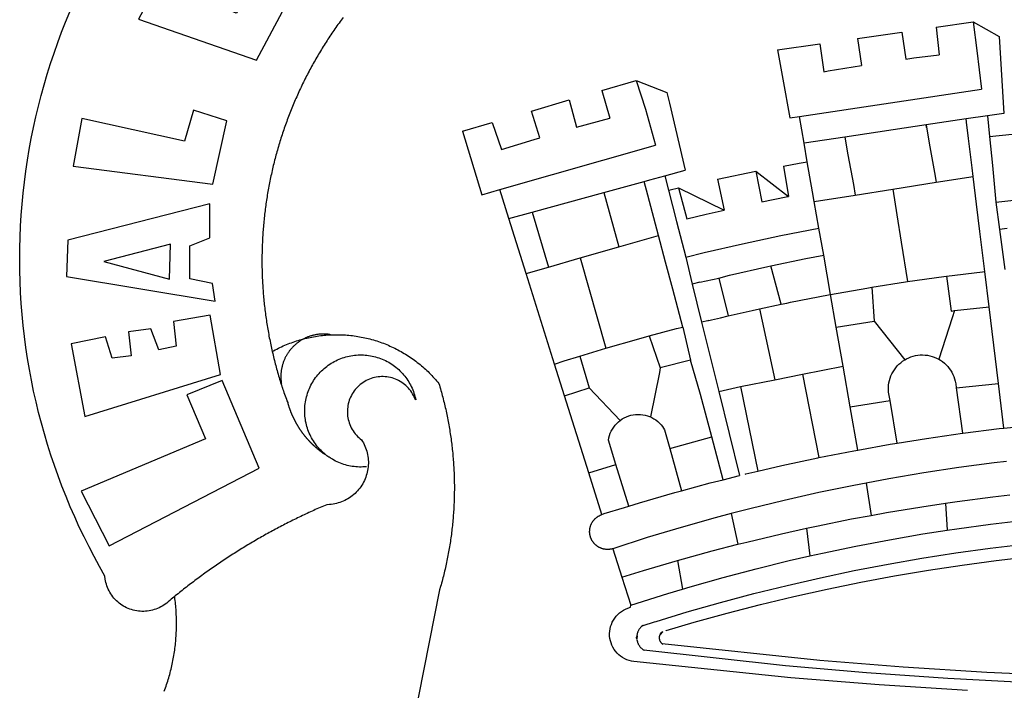
# Model space of a CAD drawing. Units: millimetres. Extents: x 181848 to 183243, y 1669653 to 1671288.
# Drawn here: x 183099 to 183105, y 1669715 to 1669719 of the extents above; entities that cross this region are included whole.
import ezdxf

# ---------------------------------------------------------------- set-up
doc = ezdxf.new("R2010")
doc.units = ezdxf.units.MM
doc.header["$MEASUREMENT"] = 0
doc.layers.add('BRAZAO', color=7, linetype='Continuous')
doc.layers.add('T-DIVIS-EXIS', color=7, linetype='Continuous')

# ---------------------------------------------------------------- blocks, each defined once
blk = doc.blocks.new('Logo_Prefeitura')
at = {"layer": 'BRAZAO'}
for points in [[(-662.76, 252.82), (-663.21, 252.45), (-664.06, 251.76), (-664.9, 251.06), (-665.75, 250.35), (-666.84, 249.44), (-667.68, 248.74), (-668.55, 248.07), (-669.46, 247.44), (-670.39, 246.86), (-671.35, 246.32), (-672.33, 245.83), (-673.33, 245.38), (-674.36, 244.98), (-675.4, 244.63), (-676.45, 244.32), (-677.52, 244.07), (-678.6, 243.87), (-679.69, 243.71), (-680.79, 243.61), (-681.88, 243.56), (-682.98, 243.56), (-684.08, 243.61), (-685.18, 243.71), (-686.26, 243.87), (-687.34, 244.07), (-688.41, 244.32), (-689.47, 244.63), (-690.51, 244.98), (-691.53, 245.38), (-692.54, 245.83), (-693.52, 246.32), (-694.48, 246.86), (-695.41, 247.44), (-696.31, 248.07), (-697.19, 248.74), (-698.03, 249.44), (-698.84, 250.19), (-699.61, 250.97), (-700.34, 251.79), (-701.04, 252.64), (-701.69, 253.52), (-702.31, 254.43), (-702.88, 255.37), (-703.4, 256.34), (-703.89, 257.33), (-704.32, 258.34), (-704.71, 259.36), (-705.04, 260.41), (-705.33, 261.47), (-705.57, 262.54), (-705.76, 263.63), (-705.97, 265.49), (-709.35, 271.46), (-712.63, 277.48), (-715.8, 283.55), (-718.86, 289.68), (-721.82, 295.87), (-724.67, 302.1), (-727.41, 308.39), (-730.04, 314.72), (-732.56, 321.09), (-734.96, 327.51), (-737.26, 333.97), (-739.44, 340.47), (-741.51, 347), (-743.46, 353.57), (-745.3, 360.17), (-747.02, 366.81), (-748.63, 373.47), (-750.12, 380.16), (-751.49, 386.88), (-752.74, 393.62), (-753.88, 400.38), (-754.9, 407.16), (-755.8, 413.95), (-756.58, 420.76), (-757.25, 427.58), (-757.79, 434.41), (-758.21, 441.26), (-758.52, 448.1), (-758.71, 454.96), (-758.77, 461.81), (-758.72, 468.66), (-758.54, 475.52), (-758.25, 482.36), (-757.84, 489.21), (-757.3, 496.04), (-756.65, 502.86), (-755.88, 509.67), (-754.99, 516.47), (-753.99, 523.25), (-752.86, 530.01), (-751.62, 536.75), (-750.25, 543.47), (-748.78, 550.16), (-747.18, 556.83), (-745.47, 563.47), (-743.64, 570.07), (-741.7, 576.65), (-739.64, 583.19), (-737.47, 589.69), (-735.19, 596.15), (-732.79, 602.57), (-730.29, 608.95), (-727.67, 615.29)], [(-664.89, 648.48), (-685.05, 610.68), (-612.12, 585.36), (-595.91, 615.52), (-617.51, 623.91), (-617.51, 623.91), (-624.72, 614.46), (-630.72, 617.15), (-625.31, 627.81), (-637.77, 634.4), (-637.77, 634.4), (-645.43, 621.65), (-652.33, 626.44), (-646.77, 639.5), (-664.89, 648.48)], [(-558.26, 611.82), (-558.92, 610.93), (-559.58, 610.05), (-560.23, 609.17), (-560.88, 608.28), (-561.52, 607.39), (-562.16, 606.49), (-562.79, 605.59)], [(-562.79, 605.59), (-563.42, 604.69), (-564.05, 603.79), (-564.67, 602.89), (-565.29, 601.98), (-565.91, 601.07), (-566.52, 600.15), (-567.13, 599.24), (-567.73, 598.32), (-568.33, 597.4), (-568.92, 596.47), (-569.52, 595.55), (-570.1, 594.62), (-570.69, 593.69), (-571.27, 592.75), (-571.84, 591.81), (-572.41, 590.87), (-572.98, 589.93), (-573.54, 588.99), (-574.1, 588.04), (-574.65, 587.09), (-575.2, 586.14), (-575.75, 585.19), (-576.29, 584.23), (-576.83, 583.27), (-577.36, 582.31), (-577.89, 581.35), (-578.42, 580.38), (-578.94, 579.41), (-579.45, 578.44), (-579.96, 577.47), (-580.47, 576.5), (-580.98, 575.52), (-581.48, 574.54), (-581.97, 573.56), (-582.46, 572.57), (-582.95, 571.59), (-583.43, 570.6), (-583.91, 569.61), (-584.38, 568.62), (-584.85, 567.63), (-585.32, 566.63), (-585.78, 565.63), (-586.23, 564.63), (-586.68, 563.63), (-587.13, 562.62), (-587.57, 561.62), (-588.01, 560.61), (-588.45, 559.6), (-588.88, 558.59), (-589.3, 557.58), (-589.72, 556.56), (-590.14, 555.54), (-590.55, 554.52), (-590.96, 553.5), (-591.36, 552.48), (-591.76, 551.46), (-592.15, 550.43), (-592.54, 549.4), (-592.93, 548.37), (-593.31, 547.34), (-593.68, 546.31), (-594.06, 545.28), (-594.42, 544.24), (-594.79, 543.2), (-595.14, 542.16), (-595.5, 541.12), (-595.85, 540.08), (-596.19, 539.03), (-596.53, 537.99), (-596.86, 536.94), (-597.19, 535.89), (-597.52, 534.84), (-597.84, 533.79), (-598.16, 532.74), (-598.47, 531.69), (-598.78, 530.63), (-599.08, 529.58), (-599.38, 528.52), (-599.67, 527.46), (-599.96, 526.4), (-600.25, 525.34), (-600.53, 524.27), (-600.8, 523.21), (-601.07, 522.14), (-601.34, 521.08), (-601.6, 520.01), (-601.85, 518.94), (-602.11, 517.87), (-602.35, 516.8), (-602.59, 515.73), (-602.83, 514.65), (-603.06, 513.58), (-603.29, 512.5), (-603.52, 511.43), (-603.74, 510.35), (-603.95, 509.27), (-604.16, 508.19), (-604.36, 507.11), (-604.56, 506.03), (-604.76, 504.95), (-604.95, 503.87), (-605.14, 502.78), (-605.32, 501.7), (-605.49, 500.62), (-605.66, 499.53), (-605.83, 498.44), (-605.99, 497.36), (-606.15, 496.27), (-606.3, 495.18), (-606.45, 494.09), (-606.59, 493), (-606.73, 491.91), (-606.86, 490.82), (-606.99, 489.73), (-607.12, 488.63), (-607.24, 487.54), (-607.35, 486.45), (-607.46, 485.36), (-607.56, 484.26), (-607.66, 483.17), (-607.76, 482.07), (-607.85, 480.98), (-607.93, 479.88), (-608.02, 478.78), (-608.09, 477.69), (-608.16, 476.59), (-608.23, 475.49), (-608.29, 474.4), (-608.35, 473.3), (-608.4, 472.2), (-608.45, 471.1), (-608.49, 470), (-608.53, 468.9), (-608.56, 467.81), (-608.59, 466.71), (-608.61, 465.61), (-608.63, 464.51), (-608.64, 463.41), (-608.65, 462.31), (-608.65, 461.21), (-608.65, 460.11), (-608.65, 459.01), (-608.64, 457.91), (-608.62, 456.82), (-608.6, 455.72), (-608.58, 454.62), (-608.55, 453.52), (-608.51, 452.42), (-608.47, 451.32), (-608.43, 450.22), (-608.38, 449.13), (-608.32, 448.03), (-608.27, 446.93), (-608.2, 445.83), (-608.13, 444.74), (-608.06, 443.64), (-607.98, 442.54), (-607.9, 441.45), (-607.81, 440.35), (-607.72, 439.26), (-607.62, 438.16), (-607.52, 437.07), (-607.42, 435.97), (-607.3, 434.88), (-607.19, 433.79), (-607.07, 432.69), (-606.94, 431.6), (-606.81, 430.51), (-606.68, 429.42), (-606.54, 428.33), (-606.39, 427.24), (-606.24, 426.15), (-606.09, 425.06), (-605.93, 423.97), (-605.76, 422.89), (-605.6, 421.8), (-605.42, 420.72), (-605.24, 419.63), (-605.06, 418.55), (-604.87, 417.46), (-604.68, 416.38), (-604.48, 415.3), (-604.28, 414.22), (-604.08, 413.14), (-603.86, 412.06), (-603.65, 410.98), (-603.43, 409.91), (-603.2, 408.83), (-602.97, 407.76), (-602.74, 406.68), (-602.5, 405.61), (-602.28, 404.68)], [(-190.86, 605.71), (-168.01, 608.97)], [(-190.86, 605.71), (-189.05, 588.6)], [(-168.01, 608.97), (-151.77, 600.01), (-148.97, 552.33), (-158.95, 550.84)], [(-168.01, 608.97), (-165.74, 591.28)], [(-239.56, 598.78), (-212.11, 602.69)], [(-239.56, 598.78), (-237.15, 581.93)], [(-212.11, 602.69), (-209.71, 585.94)], [(-289.2, 591.71), (-263.02, 595.43)], [(-263.02, 595.43), (-260.41, 578.16)], [(-289.2, 591.71), (-285.9, 573.58)], [(-209.71, 585.94), (-204.76, 586.64), (-189.05, 588.6)], [(-165.74, 591.28), (-162.65, 567.22)], [(-260.41, 578.16), (-257.68, 578.64), (-237.15, 581.93)], [(-285.9, 573.58), (-281.5, 549.48)], [(-398.08, 566.53), (-376.83, 572.76)], [(-376.83, 572.76), (-357.7, 565.2)], [(-376.83, 572.76), (-370.95, 555)], [(-398.08, 566.53), (-392.97, 549.39)], [(-357.7, 565.2), (-356.16, 558.6)], [(-275.57, 550.37), (-162.65, 567.22)], [(-441.71, 553.74), (-418.23, 560.63)], [(-418.23, 560.63), (-413.65, 543.81)], [(-356.16, 558.6), (-346.45, 517.01)], [(-720.32, 549.12), (-725.6, 519.61), (-639.02, 508.4), (-630.45, 547.7), (-651.15, 554.29), (-651.15, 554.29), (-656.71, 535.09), (-720.32, 549.12)], [(-436.44, 537.24), (-441.71, 553.74)], [(-413.65, 543.81), (-392.97, 549.39)], [(-370.95, 555), (-364.84, 532.65)], [(-281.5, 549.48), (-275.57, 550.37)], [(-272.68, 533.85), (-275.57, 550.37)], [(-158.95, 550.84), (-172.33, 548.84)], [(-158.95, 550.84), (-157.73, 537.99)], [(-484.46, 541.2), (-466.05, 546.6)], [(-466.05, 546.6), (-460.27, 529.97)], [(-197.01, 545.15), (-247.47, 537.61)], [(-172.33, 548.84), (-197.01, 545.15)], [(-197.01, 545.15), (-195.09, 533.8)], [(-197.01, 545.15), (-196.84, 543.64), (-197.01, 545.15)], [(-171.99, 546.93), (-172.01, 547.15), (-172.33, 548.84)], [(-170.74, 536.65), (-171.99, 546.93)], [(-484.46, 541.2), (-472.47, 501.84)], [(-460.27, 529.97), (-440.02, 536.21), (-436.44, 537.24)], [(-247.47, 537.61), (-272.68, 533.85)], [(-247.47, 537.61), (-245.48, 526.59)], [(-157.73, 537.99), (-143.72, 539.39)], [(-157.73, 537.99), (-156.03, 520.05)], [(-461.24, 505.05), (-364.84, 532.65)], [(-270.68, 522.36), (-272.68, 533.85)], [(-195.09, 533.8), (-191.96, 515.69)], [(-168.55, 518.61), (-170.74, 536.65)], [(-245.48, 526.59), (-242.14, 508.12)], [(-285.51, 519.65), (-275.76, 521.49), (-270.68, 522.36)], [(-285.51, 519.65), (-282.25, 500.82)], [(-267.4, 503.63), (-270.68, 522.36)], [(-156.03, 520.05), (-153.86, 497.24)], [(-368.31, 511.01), (-358.91, 513.59)], [(-358.91, 513.59), (-346.45, 517.01)], [(-358.91, 513.59), (-356.65, 504.73)], [(-326.31, 511.52), (-302.62, 516.42)], [(-302.62, 516.42), (-298.96, 497.37)], [(-302.62, 516.42), (-282.25, 500.82)], [(-191.96, 515.69), (-190.91, 509.59)], [(-190.91, 509.59), (-167.9, 513.25)], [(-167.9, 513.25), (-168.55, 518.61)], [(-165.8, 495.97), (-167.9, 513.25)], [(-396.69, 503.22), (-371.77, 510.06)], [(-371.77, 510.06), (-368.31, 511.01)], [(-369.53, 501.59), (-371.77, 510.06)], [(-326.31, 511.52), (-322.15, 492.31)], [(-242.14, 508.12), (-240.96, 501.64)], [(-217.65, 505.34), (-190.91, 509.59)], [(-472.47, 501.84), (-461.24, 505.05)], [(-455.59, 487.04), (-461.24, 505.05)], [(-441.3, 490.97), (-396.69, 503.22)], [(-396.69, 503.22), (-387.51, 469.53)], [(-362.92, 476.59), (-369.53, 501.59)], [(-356.65, 504.73), (-355.58, 504.99), (-350.47, 506.14)], [(-356.65, 504.73), (-351.67, 485.3)], [(-350.47, 506.14), (-345.26, 486.86)], [(-350.47, 506.14), (-322.15, 492.31)], [(-298.96, 497.37), (-283.77, 500.53), (-282.25, 500.82)], [(-266.35, 497.6), (-267.4, 503.63)], [(-266.35, 497.6), (-240.96, 501.64)], [(-240.96, 501.64), (-217.65, 505.34)], [(-217.65, 505.34), (-215.16, 489.42)], [(-153.86, 497.24), (-142.62, 498.44), (-118.36, 500.6), (-94.06, 502.34), (-69.74, 503.65), (-60.22, 504)], [(-640.84, 496.18), (-728.92, 473.71), (-729.83, 451.21), (-637.69, 435.8), (-639.19, 446.75), (-653.3, 449.74), (-653.44, 470.29), (-640.98, 475.25), (-640.84, 496.18)], [(-263.49, 481.24), (-266.35, 497.6)], [(-163.74, 479.08), (-165.8, 495.97)], [(-153.86, 497.24), (-151.61, 480.29)], [(-455.59, 487.04), (-441.3, 490.97)], [(-441.3, 490.97), (-431.12, 457.02)], [(-345.26, 486.86), (-333.46, 489.75), (-322.15, 492.31)], [(-215.16, 489.42), (-212.52, 472.52)], [(-444.92, 453.05), (-455.59, 487.04)], [(-351.67, 485.3), (-346, 463.14)], [(-387.51, 469.53), (-362.92, 476.59)], [(-358.53, 459.99), (-362.92, 476.59)], [(-346, 463.14), (-334.6, 466), (-310.88, 471.52), (-287.06, 476.62), (-263.49, 481.24)], [(-260.53, 464.32), (-263.49, 481.24)], [(-160.73, 454.3), (-163.74, 479.08)], [(-146.92, 480.9), (-151.61, 480.29)], [(-151.61, 480.29), (-148.31, 455.45)], [(-665.42, 471.13), (-706.72, 460.52), (-665.9, 449.59), (-665.42, 471.13)], [(-212.52, 472.52), (-208.68, 448)], [(-411.46, 462.66), (-387.51, 469.53)], [(-293.2, 457.78), (-271.57, 462.24), (-260.53, 464.32)], [(-256.29, 440.04), (-260.53, 464.32)], [(-431.12, 457.02), (-411.46, 462.66)], [(-411.46, 462.66), (-395.57, 406.7)], [(-354.12, 443.27), (-358.53, 459.99)], [(-346, 463.14), (-342, 446.39)], [(-325.58, 450.24), (-318.83, 452.06), (-295.25, 457.36), (-293.2, 457.78)], [(-286.97, 433.97), (-293.2, 457.78)], [(-444.92, 453.05), (-431.12, 457.02)], [(-427.3, 396.9), (-444.92, 453.05)], [(-184.51, 451.38), (-162.08, 454.15), (-160.73, 454.3)], [(-158.07, 432.39), (-160.73, 454.3)], [(-337.24, 447.58), (-342, 446.39)], [(-342, 446.39), (-336.19, 422.76)], [(-337.24, 447.58), (-325.58, 450.24)], [(-325.58, 450.24), (-319.73, 426.71)], [(-230.66, 444.52), (-209.92, 447.82), (-208.68, 448)], [(-208.68, 448), (-186.03, 451.2), (-184.51, 451.38)], [(-184.51, 451.38), (-181.54, 429.78)], [(-347.92, 419.82), (-354.12, 443.27)], [(-283.46, 434.72), (-281.2, 435.2), (-257.51, 439.82), (-256.29, 440.04)], [(-256.29, 440.04), (-233.75, 444.03), (-230.66, 444.52)], [(-252.73, 419.73), (-256.29, 440.04)], [(-230.66, 444.52), (-229.34, 423.45)], [(-300.42, 431.1), (-286.97, 433.97)], [(-286.97, 433.97), (-283.46, 434.72)], [(-726.85, 409.48), (-718.46, 364.36), (-634.26, 390.5), (-640.7, 427.25), (-640.7, 427.25), (-663.51, 423.34), (-661.72, 408.04), (-672.52, 405.63), (-677.47, 418.68), (-677.47, 418.68), (-691.43, 416.87), (-689.78, 402.03), (-701.49, 400.52), (-705.53, 413.87), (-705.53, 413.87), (-726.85, 409.48)], [(-319.73, 426.71), (-304.79, 430.17), (-300.42, 431.1)], [(-300.42, 431.1), (-290.78, 387.17)], [(-181.54, 429.78), (-179.5, 430.01)], [(-179.5, 430.01), (-180.95, 425.53)], [(-179.5, 430.01), (-158.07, 432.39)], [(-152.29, 384.87), (-158.07, 432.39)], [(-331.64, 423.89), (-332.37, 423.64), (-336.19, 422.76)], [(-336.19, 422.76), (-325.51, 379.79)], [(-331.64, 423.89), (-330.1, 424.27), (-328.3, 424.72), (-324.39, 425.63)], [(-324.39, 425.63), (-319.73, 426.71)], [(-252.73, 419.73), (-229.34, 423.45)], [(-229.34, 423.45), (-210.25, 399.54)], [(-180.95, 425.53), (-189.25, 399.94)], [(-566.14, 415.02), (-566.61, 415.2), (-567.06, 415.27), (-567.52, 415.32), (-567.98, 415.37), (-568.44, 415.41), (-568.9, 415.45), (-569.36, 415.47), (-569.82, 415.49), (-570.28, 415.5), (-570.74, 415.5), (-570.74, 415.5), (-571.2, 415.49), (-571.66, 415.48), (-572.12, 415.45), (-572.58, 415.42), (-573.04, 415.38), (-573.5, 415.34), (-573.95, 415.28), (-574.41, 415.22), (-574.87, 415.15), (-575.32, 415.07), (-575.77, 414.98), (-576.22, 414.89), (-576.67, 414.78), (-577.12, 414.67), (-577.57, 414.55), (-578.01, 414.43), (-578.45, 414.29), (-578.89, 414.15), (-579.32, 414), (-579.76, 413.85), (-580.19, 413.68), (-580.62, 413.51), (-581.04, 413.33), (-581.46, 413.15), (-581.98, 412.72)], [(-581.98, 412.72), (-580.91, 412.97), (-579.84, 413.22), (-578.76, 413.44), (-577.69, 413.66), (-576.6, 413.86), (-575.52, 414.04), (-574.43, 414.21), (-573.35, 414.36), (-572.26, 414.5), (-571.16, 414.63), (-570.07, 414.74), (-568.98, 414.84), (-567.88, 414.92), (-566.78, 414.98), (-566.14, 415.02)], [(-566.14, 415.02), (-564.59, 415.07), (-563.49, 415.1), (-562.39, 415.1), (-562.39, 415.1), (-561.29, 415.1), (-560.19, 415.07), (-559.09, 415.04), (-557.99, 414.98), (-556.9, 414.92), (-555.8, 414.84), (-554.71, 414.74), (-553.61, 414.63), (-552.52, 414.5), (-551.43, 414.36), (-550.34, 414.21), (-549.26, 414.04), (-548.17, 413.85), (-547.09, 413.65), (-546.01, 413.44), (-544.94, 413.21), (-543.87, 412.97), (-542.8, 412.71), (-541.73, 412.44), (-540.67, 412.15), (-539.61, 411.85), (-538.56, 411.54), (-537.51, 411.21), (-536.47, 410.87), (-535.43, 410.51), (-534.39, 410.14), (-533.36, 409.76), (-532.34, 409.36), (-531.32, 408.94), (-530.31, 408.52), (-529.3, 408.08), (-528.3, 407.63), (-527.3, 407.16), (-526.31, 406.68), (-525.33, 406.19), (-524.36, 405.68), (-523.39, 405.16), (-522.43, 404.63), (-521.47, 404.08), (-520.53, 403.52), (-519.59, 402.95), (-518.65, 402.37), (-517.73, 401.77), (-516.81, 401.16), (-515.91, 400.54), (-515.01, 399.91), (-514.12, 399.27), (-513.24, 398.61), (-512.37, 397.94), (-511.5, 397.26), (-510.65, 396.57), (-509.8, 395.86), (-508.97, 395.15), (-508.14, 394.42), (-507.33, 393.68), (-506.52, 392.94), (-505.73, 392.18), (-504.94, 391.41), (-504.17, 390.63), (-503.41, 389.84), (-502.65, 389.04), (-501.91, 388.23), (-501.18, 387.41), (-500.46, 386.58), (-499.75, 385.74), (-498.98, 384.79), (-498.66, 383.74), (-498.35, 382.68), (-498.04, 381.63), (-497.75, 380.57), (-497.45, 379.51), (-497.16, 378.45), (-496.88, 377.39), (-496.6, 376.32), (-496.32, 375.26), (-496.06, 374.19), (-495.79, 373.13), (-495.53, 372.06), (-495.28, 370.99), (-495.03, 369.92), (-494.79, 368.85), (-494.56, 367.77), (-494.32, 366.7), (-494.1, 365.62), (-493.88, 364.55), (-493.66, 363.47), (-493.45, 362.39), (-493.24, 361.31), (-493.04, 360.23), (-492.85, 359.15), (-492.66, 358.06), (-492.48, 356.98), (-492.3, 355.9), (-492.13, 354.81), (-491.96, 353.72), (-491.8, 352.64), (-491.64, 351.55), (-491.49, 350.46), (-491.34, 349.37), (-491.2, 348.28), (-491.06, 347.19), (-490.93, 346.1), (-490.81, 345.01), (-490.69, 343.91), (-490.57, 342.82), (-490.46, 341.73), (-490.36, 340.63), (-490.26, 339.54), (-490.17, 338.44), (-490.08, 337.35), (-490, 336.25), (-489.92, 335.15), (-489.85, 334.06), (-489.79, 332.96), (-489.73, 331.86), (-489.67, 330.77), (-489.62, 329.67), (-489.58, 328.57), (-489.54, 327.47), (-489.5, 326.37), (-489.48, 325.27), (-489.45, 324.17), (-489.44, 323.07), (-489.42, 321.98), (-489.42, 320.88), (-489.42, 319.78), (-489.42, 318.68), (-489.43, 317.58), (-489.44, 316.48), (-489.47, 315.38), (-489.49, 314.28), (-489.52, 313.18), (-489.56, 312.08), (-489.6, 310.99), (-489.65, 309.89), (-489.7, 308.79), (-489.76, 307.69), (-489.82, 306.6), (-489.89, 305.5), (-489.97, 304.4), (-490.05, 303.31), (-490.13, 302.21), (-490.22, 301.11), (-490.32, 300.02), (-490.42, 298.93), (-490.53, 297.83), (-490.64, 296.74), (-490.76, 295.64), (-490.88, 294.55), (-491.01, 293.46), (-491.14, 292.37), (-491.28, 291.28), (-491.42, 290.19), (-491.57, 289.1), (-491.73, 288.01), (-491.89, 286.93), (-492.06, 285.84), (-492.23, 284.75), (-492.4, 283.67), (-492.59, 282.58), (-492.77, 281.5), (-492.96, 280.42), (-493.16, 279.34), (-493.37, 278.26), (-493.57, 277.18), (-493.79, 276.1), (-494.01, 275.02), (-494.23, 273.95), (-494.46, 272.87), (-494.69, 271.8), (-494.93, 270.72), (-495.18, 269.65), (-495.43, 268.58), (-495.69, 267.51), (-495.95, 266.45), (-496.21, 265.38), (-496.49, 264.32), (-496.76, 263.25), (-497.04, 262.19), (-497.33, 261.13), (-497.62, 260.07), (-497.92, 259.01), (-498.53, 256.9), (-514.83, 175.19)], [(-368.71, 414.3), (-351.71, 418.87), (-347.92, 419.82)], [(-347.92, 419.82), (-343.14, 399.3)], [(-248.53, 395.65), (-252.73, 419.73)], [(-602.28, 404.68), (-601.39, 405.17), (-600.42, 405.69), (-599.45, 406.2), (-598.47, 406.69), (-597.48, 407.17), (-596.48, 407.63), (-595.48, 408.09), (-594.47, 408.53), (-593.46, 408.95), (-592.44, 409.37), (-591.41, 409.76), (-590.39, 410.15), (-589.35, 410.52), (-588.31, 410.87), (-587.27, 411.22), (-586.22, 411.55), (-585.16, 411.86), (-584.11, 412.16), (-581.98, 412.72)], [(-581.98, 412.72), (-583.52, 412.1), (-583.92, 411.87), (-584.31, 411.64), (-584.7, 411.4), (-585.09, 411.14), (-585.47, 410.89), (-585.85, 410.62), (-586.22, 410.35), (-586.59, 410.08), (-586.96, 409.79), (-587.31, 409.5), (-587.67, 409.21), (-588.02, 408.91), (-588.36, 408.6), (-588.7, 408.29), (-589.03, 407.97), (-589.36, 407.64), (-589.68, 407.31), (-589.99, 406.97), (-590.3, 406.63), (-590.6, 406.29), (-590.9, 405.93), (-591.19, 405.57), (-591.48, 405.21), (-591.75, 404.85), (-592.03, 404.47), (-592.29, 404.1), (-592.55, 403.71), (-592.8, 403.33), (-593.05, 402.94), (-593.28, 402.54), (-593.51, 402.14), (-593.74, 401.74), (-593.96, 401.34), (-594.17, 400.93), (-594.37, 400.51), (-594.56, 400.09), (-594.75, 399.67), (-594.93, 399.25), (-595.11, 398.82), (-595.27, 398.39), (-595.43, 397.96), (-595.58, 397.52), (-595.72, 397.09), (-595.86, 396.65), (-595.99, 396.2), (-596.11, 395.76), (-596.22, 395.31), (-596.32, 394.86), (-596.42, 394.41), (-596.51, 393.96), (-596.59, 393.51), (-596.66, 393.05), (-596.73, 392.59), (-596.78, 392.14), (-596.83, 391.68), (-596.87, 391.22), (-596.91, 390.76), (-596.93, 390.3), (-596.95, 389.84), (-596.96, 389.38), (-596.96, 388.92), (-596.95, 388.46), (-596.94, 388), (-596.91, 387.54), (-596.88, 387.08), (-596.84, 386.62), (-596.79, 386.16), (-596.74, 385.7), (-596.68, 385.25), (-596.6, 384.79), (-596.73, 384.4)], [(-581.98, 412.72), (-582.29, 412.75), (-582.29, 412.75), (-582.71, 412.54), (-581.98, 412.72)], [(-395.57, 406.7), (-375.02, 412.61), (-368.71, 414.3)], [(-368.71, 414.3), (-361.82, 394.6)], [(-602.28, 404.68), (-602, 403.47), (-601.75, 402.4), (-601.49, 401.33), (-601.23, 400.26), (-600.96, 399.2), (-600.69, 398.13), (-600.41, 397.07), (-600.13, 396), (-599.85, 394.94), (-599.56, 393.88), (-599.26, 392.82), (-598.96, 391.77), (-598.66, 390.71), (-598.35, 389.66), (-598.03, 388.6), (-597.71, 387.55), (-597.39, 386.5), (-597.06, 385.45), (-596.73, 384.4)], [(-411.56, 401.84), (-398.21, 405.94), (-395.57, 406.7)], [(-569.77, 341.21), (-570.35, 341.7), (-571.16, 342.44), (-571.95, 343.2), (-572.72, 343.99), (-573.46, 344.8), (-574.17, 345.63), (-574.86, 346.49), (-575.52, 347.37), (-576.15, 348.27), (-576.75, 349.19), (-577.33, 350.13), (-577.87, 351.08), (-578.38, 352.05), (-578.87, 353.04), (-579.32, 354.04), (-579.74, 355.06), (-580.12, 356.09), (-580.48, 357.13), (-580.8, 358.18), (-581.09, 359.24), (-581.34, 360.31), (-581.56, 361.39), (-581.75, 362.47), (-581.9, 363.56), (-582.02, 364.65), (-582.1, 365.75), (-582.15, 366.85), (-582.16, 367.94), (-582.14, 369.04), (-582.08, 370.14), (-581.99, 371.24), (-581.86, 372.33), (-581.7, 373.42), (-581.51, 374.5), (-581.28, 375.57), (-581.02, 376.64), (-580.72, 377.7), (-580.39, 378.75), (-580.03, 379.78), (-579.64, 380.81), (-579.21, 381.82), (-578.75, 382.82), (-578.26, 383.81), (-577.74, 384.77), (-577.19, 385.72), (-576.61, 386.66), (-576, 387.57), (-575.36, 388.47), (-574.69, 389.34), (-573.99, 390.19), (-573.27, 391.02), (-572.53, 391.83), (-571.76, 392.61), (-570.96, 393.37), (-570.14, 394.1), (-569.3, 394.8), (-568.43, 395.48), (-567.55, 396.13), (-566.64, 396.76), (-565.72, 397.35), (-564.77, 397.91), (-563.81, 398.45), (-562.84, 398.95), (-561.84, 399.43), (-560.84, 399.87), (-559.82, 400.28), (-558.78, 400.65), (-557.74, 401), (-556.68, 401.31), (-555.62, 401.58), (-554.55, 401.83), (-553.47, 402.03), (-552.39, 402.21), (-551.29, 402.35), (-550.2, 402.46), (-549.1, 402.53), (-548.01, 402.56), (-546.91, 402.57), (-546.91, 402.57), (-545.81, 402.53), (-544.71, 402.46), (-543.62, 402.36), (-542.53, 402.23), (-541.44, 402.05), (-540.36, 401.85), (-539.29, 401.61), (-538.22, 401.34), (-537.17, 401.03), (-536.12, 400.69), (-535.09, 400.32), (-534.07, 399.91), (-533.06, 399.47), (-532.06, 399), (-531.09, 398.5), (-530.12, 397.97), (-529.18, 397.41), (-528.25, 396.82), (-527.34, 396.2), (-526.46, 395.55), (-525.59, 394.88), (-524.75, 394.17), (-523.92, 393.45), (-523.12, 392.69), (-522.35, 391.91), (-521.6, 391.11), (-520.88, 390.28), (-520.18, 389.43), (-519.51, 388.56), (-518.87, 387.67), (-518.25, 386.75), (-517.67, 385.82), (-517.11, 384.87), (-516.59, 383.91), (-516.1, 382.93), (-515.63, 381.93), (-515.2, 380.92), (-514.81, 379.89), (-514.44, 378.86), (-514.11, 377.81), (-513.81, 376.75), (-513.54, 375.68), (-513.31, 374.61)], [(-427.3, 396.9), (-421.28, 398.87), (-411.56, 401.84)], [(-421.09, 377.11), (-427.3, 396.9)], [(-411.56, 401.84), (-405.97, 382.1)], [(-343.14, 399.3), (-361.82, 394.6)], [(-336.85, 377.92), (-343.14, 399.3)], [(-219.43, 374.29), (-220.3, 379.42), (-220.4, 380.88), (-220.39, 382.36), (-220.29, 383.82), (-220.08, 385.28), (-219.77, 386.72), (-219.36, 388.13), (-218.85, 389.51), (-218.25, 390.86), (-217.55, 392.15), (-216.76, 393.4), (-215.89, 394.58), (-214.94, 395.7), (-213.91, 396.76), (-212.81, 397.73), (-211.64, 398.63), (-210.25, 399.54)], [(-210.25, 399.54), (-209.14, 400.17), (-207.81, 400.81), (-206.44, 401.35), (-205.04, 401.79), (-203.61, 402.13), (-202.15, 402.38), (-200.69, 402.51), (-199.22, 402.55), (-199.22, 402.55), (-197.75, 402.49), (-196.29, 402.32), (-194.84, 402.04), (-193.42, 401.67), (-192.02, 401.2), (-190.66, 400.63), (-189.25, 399.94)], [(-189.25, 399.94), (-188.08, 399.22), (-186.87, 398.38), (-185.73, 397.46), (-184.65, 396.46), (-183.64, 395.38), (-182.71, 394.24), (-181.87, 393.04), (-181.11, 391.78), (-180.43, 390.47), (-179.86, 389.11), (-179.38, 387.72), (-179, 386.3), (-178.69, 384.7), (-178.35, 382.2)], [(-362.38, 391.75), (-367.82, 364.08)], [(-361.82, 394.6), (-362.38, 391.75)], [(-361.82, 394.6), (-362.38, 391.75)], [(-290.78, 387.17), (-273.67, 390.6)], [(-273.67, 390.6), (-248.53, 395.65)], [(-273.67, 390.6), (-263.47, 338.89)], [(-244.1, 370.33), (-248.53, 395.65)], [(-703.27, 284.19), (-610.42, 332.31), (-633.21, 386.6), (-633.21, 386.6), (-655.27, 377.89), (-643.58, 350.6), (-720.58, 318.16), (-703.27, 284.19)], [(-513.31, 374.61), (-513.81, 375.48), (-514.24, 376.48), (-514.73, 377.47), (-515.27, 378.43), (-515.85, 379.36), (-516.48, 380.26), (-517.15, 381.13), (-517.87, 381.96), (-518.63, 382.76), (-519.43, 383.51), (-520.27, 384.22), (-521.14, 384.9), (-522.04, 385.52), (-522.97, 386.1), (-523.93, 386.63), (-524.92, 387.12), (-525.93, 387.55), (-526.96, 387.93), (-528.01, 388.26), (-529.08, 388.53), (-530.15, 388.75), (-531.24, 388.91), (-532.33, 389.02), (-533.43, 389.08), (-533.43, 389.08), (-534.53, 389.08), (-535.63, 389.02), (-536.72, 388.91), (-537.81, 388.74), (-538.88, 388.52), (-539.95, 388.25), (-541, 387.92), (-542.03, 387.54), (-543.04, 387.1), (-544.02, 386.62), (-544.99, 386.08), (-545.92, 385.5), (-546.82, 384.88), (-547.69, 384.2), (-548.52, 383.49), (-549.32, 382.73), (-550.08, 381.93), (-550.8, 381.1), (-551.47, 380.23), (-552.1, 379.33), (-552.68, 378.4), (-553.21, 377.44), (-553.7, 376.45), (-554.13, 375.44), (-554.52, 374.41), (-554.85, 373.37), (-555.13, 372.3), (-555.35, 371.23), (-555.52, 370.14), (-555.63, 369.05), (-555.69, 367.95), (-555.69, 366.85), (-555.64, 365.75), (-555.53, 364.66), (-555.37, 363.57), (-555.15, 362.5), (-554.87, 361.43), (-554.55, 360.38), (-554.17, 359.35), (-553.74, 358.34), (-553.26, 357.35), (-552.73, 356.39), (-552.15, 355.45), (-551.52, 354.55), (-550.85, 353.68), (-550.14, 352.84), (-549.39, 352.04), (-548.59, 351.28), (-547.76, 350.56), (-546.87, 349.87), (-546.29, 348.93), (-545.76, 347.97), (-545.26, 346.99), (-544.81, 345.99), (-544.4, 344.97), (-544.03, 343.93), (-543.71, 342.88), (-543.43, 341.82), (-543.19, 340.75), (-543.01, 339.66), (-542.86, 338.57), (-542.77, 337.48), (-542.72, 336.38), (-542.71, 335.28), (-542.76, 334.18), (-542.85, 333.09), (-542.98, 332), (-543.16, 330.91), (-543.39, 329.84), (-543.66, 328.77), (-543.98, 327.72), (-544.34, 326.68), (-544.74, 325.66), (-545.19, 324.66), (-545.68, 323.67), (-546.21, 322.71), (-546.78, 321.77), (-547.39, 320.85), (-548.03, 319.96), (-548.72, 319.1), (-549.44, 318.27), (-550.19, 317.47), (-550.98, 316.71), (-551.8, 315.97), (-552.65, 315.28), (-553.52, 314.61), (-554.43, 313.99), (-555.36, 313.41), (-556.31, 312.86), (-557.29, 312.35), (-558.29, 311.89), (-559.3, 311.47), (-560.33, 311.09), (-561.38, 310.76), (-562.44, 310.47), (-563.51, 310.23), (-564.59, 310.03), (-565.68, 309.87), (-566.78, 309.77), (-568.52, 309.69), (-569.53, 309.26), (-570.54, 308.83), (-571.55, 308.39), (-572.55, 307.95), (-573.56, 307.51), (-574.57, 307.06), (-575.57, 306.62), (-576.57, 306.17), (-577.57, 305.71), (-578.57, 305.26), (-579.57, 304.8), (-580.57, 304.33), (-581.57, 303.87), (-582.56, 303.4), (-583.55, 302.93), (-584.55, 302.46), (-585.54, 301.98), (-586.53, 301.5), (-587.51, 301.02), (-588.5, 300.54), (-589.49, 300.05), (-590.47, 299.56), (-591.45, 299.07), (-592.43, 298.57), (-593.41, 298.07), (-594.39, 297.57), (-595.37, 297.07), (-596.35, 296.56), (-597.32, 296.05), (-598.29, 295.54), (-599.26, 295.03), (-600.23, 294.51), (-601.2, 293.99), (-602.17, 293.47), (-603.13, 292.94), (-604.1, 292.41), (-605.06, 291.88), (-606.02, 291.35), (-606.98, 290.81), (-607.94, 290.27), (-608.89, 289.73), (-609.85, 289.19), (-610.8, 288.64), (-611.75, 288.09), (-612.7, 287.54), (-613.65, 286.98), (-614.6, 286.42), (-615.55, 285.86), (-616.49, 285.3), (-617.43, 284.73), (-618.37, 284.16), (-619.31, 283.59), (-620.25, 283.02), (-621.18, 282.44), (-622.12, 281.86), (-623.05, 281.28), (-623.98, 280.7), (-624.91, 280.11), (-625.84, 279.52), (-626.77, 278.93), (-627.69, 278.33), (-628.61, 277.74), (-629.53, 277.14), (-630.45, 276.53), (-631.37, 275.93), (-632.29, 275.32), (-633.2, 274.71), (-634.11, 274.1), (-635.02, 273.48), (-635.93, 272.86), (-636.84, 272.24), (-637.74, 271.62), (-638.65, 270.99), (-639.55, 270.36), (-640.45, 269.73), (-641.35, 269.1), (-642.24, 268.46), (-643.14, 267.83), (-644.03, 267.18), (-644.92, 266.54), (-645.81, 265.89), (-646.7, 265.25), (-647.59, 264.6), (-648.47, 263.94), (-649.35, 263.28), (-650.23, 262.63), (-651.11, 261.97), (-651.99, 261.3), (-652.86, 260.64), (-653.73, 259.97), (-654.6, 259.3), (-655.47, 258.62), (-656.34, 257.95), (-657.2, 257.27), (-658.07, 256.59), (-658.93, 255.91), (-659.79, 255.22), (-660.65, 254.53), (-661.5, 253.84), (-662.35, 253.15), (-662.76, 252.82)], [(-596.73, 384.4), (-596.55, 383.85), (-596.39, 383.36), (-596.27, 382.97), (-596.13, 382.54), (-596.07, 382.31), (-595.99, 382.1), (-595.84, 381.66), (-595.75, 381.26), (-595.67, 381.06)], [(-312.12, 382.88), (-290.78, 387.17)], [(-178.35, 382.2), (-152.29, 384.87)], [(-148.92, 357.16), (-152.29, 384.87)], [(-595.67, 381.06), (-595.36, 380.23), (-595, 379.19), (-594.64, 378.15), (-594.28, 377.11), (-593.91, 376.08), (-593.53, 375.04), (-593.16, 374.01), (-592.67, 372.96)], [(-421.09, 377.11), (-405.97, 382.1)], [(-405.97, 382.1), (-386.65, 361.98)], [(-325.51, 379.79), (-312.12, 382.88)], [(-325.51, 379.79), (-312.62, 327.77)], [(-312.12, 382.88), (-301.35, 330.47)], [(-178.35, 382.2), (-174.56, 353.99)], [(-592.67, 372.96), (-592.64, 372.68), (-592.58, 372.45), (-592.51, 372.23), (-592.45, 372), (-592.38, 371.78), (-592.31, 371.56), (-592.24, 371.33), (-592.17, 371.11), (-592.1, 370.89), (-592.03, 370.66), (-591.96, 370.44), (-591.89, 370.22), (-591.81, 370), (-591.74, 369.78), (-591.66, 369.56), (-591.59, 369.33), (-591.51, 369.11), (-591.43, 368.89), (-591.35, 368.67), (-591.27, 368.45), (-591.19, 368.23), (-591.11, 368.02), (-591.03, 367.8), (-590.94, 367.58), (-590.86, 367.36), (-590.77, 367.14), (-590.69, 366.93), (-590.6, 366.71), (-590.51, 366.49), (-590.42, 366.28), (-590.33, 366.06), (-590.24, 365.85), (-590.15, 365.63), (-590.06, 365.42), (-589.96, 365.2), (-589.87, 364.99), (-589.77, 364.77), (-589.68, 364.56), (-589.58, 364.35), (-589.48, 364.14), (-589.38, 363.92), (-589.28, 363.71), (-589.18, 363.5), (-589.08, 363.29), (-588.98, 363.08), (-588.87, 362.87), (-588.77, 362.66), (-588.67, 362.45), (-588.56, 362.24), (-588.45, 362.04), (-588.35, 361.83), (-588.24, 361.62), (-588.13, 361.42), (-588.02, 361.21), (-587.91, 361), (-587.8, 360.8), (-587.68, 360.59), (-587.57, 360.39), (-587.46, 360.18), (-587.34, 359.98), (-587.22, 359.78), (-587.11, 359.57), (-586.99, 359.37), (-586.87, 359.17), (-586.75, 358.97), (-586.63, 358.77), (-586.51, 358.57), (-586.39, 358.37), (-586.27, 358.17), (-586.14, 357.97), (-586.02, 357.77), (-585.89, 357.58), (-585.77, 357.38), (-585.64, 357.18), (-585.51, 356.99), (-585.39, 356.79), (-585.26, 356.6), (-585.13, 356.4), (-585, 356.21), (-584.87, 356.01), (-584.73, 355.82), (-584.6, 355.63), (-584.47, 355.44), (-584.33, 355.25), (-584.2, 355.06), (-584.06, 354.87), (-583.92, 354.68), (-583.78, 354.49), (-583.65, 354.3), (-583.51, 354.11), (-583.37, 353.92), (-583.23, 353.74), (-583.08, 353.55), (-582.94, 353.37), (-582.8, 353.18), (-582.65, 353), (-582.51, 352.81), (-582.37, 352.63), (-582.22, 352.45), (-582.07, 352.27), (-581.92, 352.09), (-581.78, 351.9), (-581.63, 351.72), (-581.48, 351.55), (-581.33, 351.37), (-581.17, 351.19), (-581.02, 351.01), (-580.87, 350.83), (-580.72, 350.66), (-580.56, 350.48), (-580.41, 350.31), (-580.25, 350.13), (-580.1, 349.96), (-579.94, 349.79), (-579.78, 349.61), (-579.62, 349.44), (-579.46, 349.27), (-579.3, 349.1), (-579.14, 348.93), (-578.98, 348.76), (-578.82, 348.59), (-578.66, 348.42), (-578.49, 348.26), (-578.33, 348.09), (-578.16, 347.92), (-578, 347.76), (-577.83, 347.59), (-577.66, 347.43), (-577.5, 347.27), (-577.33, 347.11), (-577.16, 346.94), (-576.99, 346.78), (-576.82, 346.62), (-576.65, 346.46), (-576.48, 346.3), (-576.31, 346.15), (-576.13, 345.99), (-575.96, 345.83), (-575.79, 345.68), (-575.61, 345.52), (-575.44, 345.37), (-575.26, 345.21), (-575.08, 345.06), (-574.91, 344.91), (-574.73, 344.75), (-574.55, 344.6), (-574.37, 344.45), (-574.19, 344.3), (-574.01, 344.16), (-573.83, 344.01), (-573.65, 343.86), (-573.46, 343.71), (-573.28, 343.57), (-573.1, 343.42), (-572.91, 343.28), (-572.73, 343.13), (-572.54, 342.99), (-572.36, 342.85), (-572.17, 342.71), (-571.99, 342.57), (-571.8, 342.43), (-571.61, 342.29), (-571.42, 342.15), (-571.23, 342.01), (-571.04, 341.88), (-570.85, 341.74), (-570.66, 341.61), (-570.47, 341.47), (-570.28, 341.34), (-570.08, 341.21), (-569.77, 341.21)], [(-406.15, 329.51), (-421.09, 377.11)], [(-329.96, 351.84), (-336.85, 377.92)], [(-244.1, 370.33), (-219.43, 374.29)], [(-214.95, 347.89), (-219.43, 374.29)], [(-239.42, 343.58), (-244.1, 370.33)], [(-389.26, 334.56), (-393.94, 349.73), (-393.67, 351.18), (-393.29, 352.6), (-392.79, 353.98), (-392.19, 355.33), (-391.49, 356.62), (-390.68, 357.85), (-389.79, 359.02), (-388.8, 360.11), (-387.73, 361.12), (-386.65, 361.98)], [(-386.65, 361.98), (-385.37, 362.87), (-384.09, 363.6), (-382.76, 364.23), (-381.38, 364.76), (-379.97, 365.17), (-378.53, 365.47), (-377.07, 365.65), (-375.6, 365.72), (-375.6, 365.72), (-374.13, 365.68), (-372.67, 365.51), (-371.22, 365.24), (-369.8, 364.85), (-368.42, 364.35), (-367.82, 364.08)], [(-367.82, 364.08), (-367.08, 363.74), (-365.79, 363.03), (-364.56, 362.22), (-363.4, 361.32), (-362.31, 360.32), (-361.31, 359.25), (-360.39, 358.1), (-359.09, 356.06), (-355.9, 344.5)], [(-214.95, 347.89), (-196.93, 350.79), (-174.56, 353.99)], [(-174.56, 353.99), (-174.37, 354.02), (-151.75, 356.86), (-148.92, 357.16)], [(-148.92, 357.16), (-134.76, 358.68)], [(-355.9, 344.5), (-329.96, 351.84)], [(-322.91, 325.17), (-329.96, 351.84)], [(-239.42, 343.58), (-219.44, 347.16), (-214.95, 347.89)], [(-355.9, 344.5), (-348.67, 318.35)], [(-263.47, 338.89), (-241.87, 343.15), (-239.42, 343.58)], [(-565.81, 338.35), (-566.03, 338.49), (-566.2, 338.65), (-566.36, 338.8), (-566.53, 338.96), (-566.73, 339.08), (-567, 339.1), (-567.19, 339.23), (-567.38, 339.37), (-567.57, 339.5), (-567.77, 339.64), (-567.95, 339.77), (-568.15, 339.9), (-568.34, 340.03), (-568.72, 340.3), (-568.88, 340.48), (-569.06, 340.63), (-569.24, 340.77), (-569.42, 340.92), (-569.6, 341.06), (-569.77, 341.21)], [(-543.89, 333.22), (-544.98, 333.13), (-546.08, 333.07), (-547.18, 333.05), (-548.28, 333.06), (-549.38, 333.1), (-550.47, 333.18), (-551.57, 333.3), (-552.66, 333.45), (-553.74, 333.63), (-554.82, 333.85), (-555.89, 334.1), (-556.95, 334.38), (-558, 334.7), (-559.04, 335.05), (-560.07, 335.44), (-561.09, 335.86), (-562.09, 336.3), (-563.08, 336.78), (-564.05, 337.3), (-565.01, 337.84), (-565.81, 338.35)], [(-301.35, 330.47), (-286.52, 333.94), (-264.24, 338.74), (-263.47, 338.89)], [(-147.35, 336.49), (-154.88, 335.61), (-176.72, 332.68), (-198.5, 329.37), (-220.23, 325.68), (-234.12, 323.07)], [(-406.15, 329.51), (-389.26, 334.56)], [(-398.03, 303.65), (-406.15, 329.51)], [(-381.33, 308.84), (-389.26, 334.56)], [(-309.11, 328.65), (-308.72, 328.75), (-301.35, 330.47)], [(-348.67, 318.35), (-330.82, 323.18), (-322.91, 325.17)], [(-322.91, 325.17), (-312.62, 327.77)], [(-381.33, 308.84), (-374.71, 310.88), (-352.82, 317.22), (-348.67, 318.35)], [(-234.12, 323.07), (-241.88, 321.62), (-263.47, 317.17), (-284.97, 312.35), (-306.38, 307.15), (-317.89, 304.15)], [(-234.12, 323.07), (-231.03, 303.1)], [(-185.1, 310.63), (-177.79, 311.71), (-155.83, 314.56), (-145.29, 315.75)], [(-398.03, 303.65), (-396.5, 304.16), (-384, 308.01)], [(-384, 308.01), (-381.33, 308.84)], [(-231.03, 303.1), (-221.55, 304.84), (-199.7, 308.47), (-185.1, 310.63)], [(-185.1, 310.63), (-184.05, 293.88)], [(-391.3, 282.41), (-391.7, 282.3), (-391.96, 282.23), (-392.22, 282.18), (-392.47, 282.12), (-392.73, 282.08), (-392.99, 282.04), (-393.25, 282.01), (-393.52, 281.98), (-393.78, 281.96), (-394.04, 281.95), (-394.3, 281.94), (-394.57, 281.94), (-394.83, 281.94), (-395.09, 281.95), (-395.36, 281.97), (-395.62, 282), (-395.88, 282.03), (-396.14, 282.06), (-396.4, 282.1), (-396.66, 282.15), (-396.92, 282.21), (-397.17, 282.27), (-397.43, 282.33), (-397.68, 282.41), (-397.93, 282.49), (-398.18, 282.57), (-398.43, 282.66), (-398.68, 282.76), (-398.92, 282.86), (-399.16, 282.97), (-399.4, 283.08), (-399.63, 283.2), (-399.86, 283.32), (-400.09, 283.46), (-400.32, 283.59), (-400.54, 283.73), (-400.76, 283.88), (-400.97, 284.03), (-401.19, 284.19), (-401.39, 284.35), (-401.6, 284.51), (-401.8, 284.69), (-402, 284.86), (-402.19, 285.04), (-402.37, 285.23), (-402.56, 285.42), (-402.74, 285.61), (-402.91, 285.81), (-403.08, 286.01), (-403.24, 286.21), (-403.4, 286.42), (-403.56, 286.64), (-403.7, 286.86), (-403.85, 287.08), (-403.99, 287.3), (-404.12, 287.53), (-404.25, 287.76), (-404.37, 287.99), (-404.49, 288.23), (-404.6, 288.47), (-404.7, 288.71), (-404.8, 288.95), (-404.9, 289.2), (-404.98, 289.45), (-405.07, 289.7), (-405.14, 289.95), (-405.21, 290.2), (-405.28, 290.46), (-405.33, 290.71), (-405.39, 290.97), (-405.43, 291.23), (-405.47, 291.49), (-405.5, 291.75), (-405.53, 292.02), (-405.55, 292.28), (-405.57, 292.54), (-405.58, 292.8), (-405.58, 293.07), (-405.57, 293.33), (-405.56, 293.59), (-405.55, 293.86), (-405.52, 294.12), (-405.49, 294.38), (-405.46, 294.64), (-405.42, 294.9), (-405.37, 295.16), (-405.31, 295.42), (-405.25, 295.67), (-405.19, 295.93), (-405.12, 296.18), (-405.04, 296.43), (-404.95, 296.68), (-404.86, 296.93), (-404.77, 297.18), (-404.67, 297.42), (-404.56, 297.66), (-404.45, 297.9), (-404.33, 298.13), (-404.2, 298.37), (-404.07, 298.59), (-403.94, 298.82), (-403.8, 299.04), (-403.65, 299.26), (-403.5, 299.48), (-403.34, 299.69), (-403.18, 299.9), (-403.02, 300.1), (-402.85, 300.3), (-402.67, 300.5), (-402.49, 300.69), (-402.31, 300.88), (-402.12, 301.06), (-401.92, 301.24), (-401.73, 301.42), (-401.53, 301.59), (-401.32, 301.75), (-401.11, 301.91), (-400.9, 302.07), (-400.68, 302.22), (-400.46, 302.36), (-400.24, 302.5), (-400.01, 302.63), (-399.78, 302.76), (-399.55, 302.88), (-399.31, 303), (-399.07, 303.11), (-398.83, 303.22), (-398.59, 303.32), (-398.34, 303.41), (-398.03, 303.65)], [(-317.89, 304.15), (-327.7, 301.58), (-348.92, 295.64), (-370.03, 289.33), (-391.3, 282.41)], [(-317.89, 304.15), (-313.8, 285.13)], [(-271.24, 295.1), (-265.04, 296.46), (-243.33, 300.84), (-231.03, 303.1)], [(-184.05, 293.88), (-178.12, 294.8), (-157.17, 297.66), (-136.18, 300.16), (-115.14, 302.29), (-94.07, 304.05), (-93.06, 304.12)], [(-313.8, 285.13), (-308.22, 286.56), (-286.67, 291.7), (-271.24, 295.1)], [(-271.24, 295.1), (-269.1, 277.93)], [(-269.1, 277.93), (-261.31, 279.7), (-240.61, 284.02), (-219.84, 287.97), (-199.01, 291.57), (-184.05, 293.88)], [(-364.42, 237.35), (-345.05, 243.23), (-324.54, 249.07), (-303.93, 254.55), (-283.23, 259.66), (-262.44, 264.42), (-241.57, 268.81), (-220.63, 272.84), (-199.63, 276.5), (-178.56, 279.79), (-157.43, 282.71), (-136.26, 285.27)], [(-391.3, 282.41), (-385.65, 264.7)], [(-358.44, 231.53), (-358.24, 231.6), (-340.76, 236.79), (-320.29, 242.49), (-299.72, 247.83), (-279.06, 252.81), (-258.32, 257.43), (-237.51, 261.68), (-216.62, 265.57), (-195.66, 269.1), (-174.65, 272.26), (-153.59, 275.05), (-132.47, 277.48)], [(-107.78, 203.44), (-159.54, 205.73), (-211.24, 208.93), (-262.88, 213.03), (-360.63, 223.37)], [(-351.2, 275.13), (-329.67, 281.05), (-313.8, 285.13)], [(-385.65, 264.7), (-372.27, 268.9), (-351.2, 275.13)], [(-351.2, 275.13), (-348.01, 257.4)], [(-348.01, 257.4), (-343.24, 258.84), (-322.9, 264.59), (-302.46, 269.98), (-281.92, 275.02), (-269.1, 277.93)], [(-385.65, 264.7), (-380.12, 247.39)], [(-357.13, 254.65), (-348.01, 257.4)], [(-669.16, 194.01), (-668.78, 195.04), (-668.41, 196.08), (-668.05, 197.12), (-667.7, 198.16), (-667.36, 199.21), (-667.03, 200.25), (-666.71, 201.3), (-666.4, 202.36), (-666.09, 203.41), (-665.8, 204.47), (-665.52, 205.54), (-665.24, 206.6), (-664.98, 207.67), (-664.73, 208.74), (-664.48, 209.81), (-664.25, 210.88), (-664.02, 211.96), (-663.81, 213.04), (-663.6, 214.12), (-663.41, 215.2), (-663.22, 216.28), (-663.05, 217.37), (-662.88, 218.45), (-662.72, 219.54), (-662.58, 220.63), (-662.44, 221.72), (-662.32, 222.81), (-662.2, 223.91), (-662.1, 225), (-662, 226.1), (-661.91, 227.19), (-661.84, 228.29), (-661.77, 229.38), (-661.72, 230.48), (-661.67, 231.58), (-661.63, 232.68), (-661.61, 233.78), (-661.59, 234.88), (-661.59, 235.98), (-661.59, 237.08), (-661.6, 238.18), (-661.63, 239.27), (-661.66, 240.37), (-661.71, 241.47), (-661.76, 242.57), (-661.83, 243.67), (-661.9, 244.76), (-661.98, 245.86), (-662.08, 246.95), (-662.18, 248.05), (-662.3, 249.14), (-662.42, 250.23), (-662.56, 251.32), (-662.7, 252.41), (-662.76, 252.82)], [(-380.12, 247.39), (-357.13, 254.65)], [(-171.46, 194.58), (-226.25, 197.99), (-280.98, 202.35), (-378.27, 212.48), (-379.72, 212.73), (-381.14, 213.1), (-382.53, 213.6), (-383.87, 214.21), (-385.15, 214.93), (-386.36, 215.76), (-387.5, 216.69), (-388.56, 217.72), (-389.52, 218.83), (-390.38, 220.02), (-391.14, 221.28), (-391.79, 222.61), (-392.32, 223.98), (-392.73, 225.39), (-393.02, 226.83), (-393.19, 228.29), (-393.23, 229.77), (-393.14, 231.23), (-392.93, 232.69), (-392.59, 234.12), (-392.13, 235.52), (-391.55, 236.87), (-390.86, 238.17), (-390.06, 239.41), (-389.16, 240.57), (-388.16, 241.65), (-387.07, 242.64), (-385.9, 243.53), (-384.66, 244.32), (-383.35, 245), (-381.99, 245.57), (-380.34, 246.08), (-380.12, 247.39)], [(-372.39, 234.8), (-373.45, 234.17), (-373.68, 233.95), (-373.9, 233.72), (-374.12, 233.48), (-374.33, 233.24), (-374.53, 232.99), (-374.72, 232.73), (-374.9, 232.46), (-375.07, 232.19), (-375.23, 231.92), (-375.38, 231.63), (-375.52, 231.35), (-375.66, 231.06), (-375.78, 230.76), (-375.89, 230.46), (-375.99, 230.16), (-376.08, 229.85), (-376.16, 229.54), (-376.23, 229.23), (-376.29, 228.91), (-376.33, 228.59), (-376.19, 228.32)], [(-372.39, 234.8), (-372.97, 234.61), (-372.68, 234.71), (-372.39, 234.8)], [(-372.39, 234.8), (-365.45, 237.04), (-364.42, 237.35)], [(-376.19, 228.32), (-376.57, 227.03), (-376.5, 227.34), (-376.45, 227.55), (-376.32, 227.93), (-376.19, 228.32)], [(-376.19, 228.32), (-376.35, 226.36), (-376.19, 228.32)], [(-376.27, 225.94), (-376.25, 225.72), (-376.19, 225.41), (-376.11, 225.1), (-376.02, 224.79), (-375.93, 224.48), (-375.82, 224.18), (-375.7, 223.88), (-375.57, 223.59), (-375.43, 223.3), (-375.28, 223.02), (-375.13, 222.74), (-374.96, 222.47), (-374.78, 222.2), (-374.59, 221.94), (-374.4, 221.69), (-374.19, 221.44), (-373.98, 221.2), (-373.76, 220.97), (-373.53, 220.75), (-373.29, 220.53), (-373.05, 220.32), (-372.8, 220.12), (-372.54, 219.93), (-372.28, 219.75), (-372.02, 219.48)], [(-360.61, 230.57), (-361.98, 229.26), (-362.08, 229.06), (-362.16, 228.86), (-362.24, 228.65), (-362.31, 228.44), (-362.36, 228.22), (-362.41, 228.01), (-362.44, 227.79), (-362.46, 227.57), (-362.48, 227.35), (-362.48, 227.13), (-362.47, 226.9), (-362.45, 226.68), (-362.42, 226.47), (-362.38, 226.25), (-362.33, 226.03), (-362.27, 225.82), (-362.2, 225.61), (-362.11, 225.4), (-362.02, 225.2), (-361.92, 225.01), (-361.81, 224.82), (-361.69, 224.63), (-361.56, 224.45), (-361.42, 224.28), (-361.27, 224.11), (-361.12, 223.95), (-360.95, 223.8), (-360.78, 223.66), (-360.63, 223.37)], [(-360.61, 230.57), (-361.79, 229.69), (-361.63, 229.81), (-361.46, 229.94), (-361.28, 230.07), (-360.61, 230.57)], [(-360.61, 230.57), (-360.45, 230.7), (-360.26, 230.84), (-360.61, 230.57)], [(369.75, 221.87), (369.49, 221.84), (369.23, 221.8), (320.24, 215.73), (270.05, 210.39), (219.78, 205.93), (169.44, 202.35), (119.05, 199.65), (68.61, 197.82), (18.15, 196.88), (-32.32, 196.82), (-82.78, 197.64), (-133.22, 199.35), (-183.62, 201.93), (-233.97, 205.39), (-284.25, 209.73), (-372.02, 219.48)], [(-360.63, 223.37), (-360.23, 223.33), (-360.43, 223.35), (-360.63, 223.37)], [(-372.02, 219.48), (-371.72, 219.45), (-372.02, 219.48)]]:
    blk.add_lwpolyline(points, dxfattribs=at)

msp = doc.modelspace()

# ---------------------------------------------------------------- block references
at = {"layer": 'T-DIVIS-EXIS', "linetype": 'Continuous', "xscale": 0.009945506928488612, "yscale": 0.009945506928488612, "zscale": 0.00994550699641468}
msp.add_blockref('Logo_Prefeitura', (183106.6417, 1669713.3346), dxfattribs=at)

doc.saveas('drawing.dxf')
